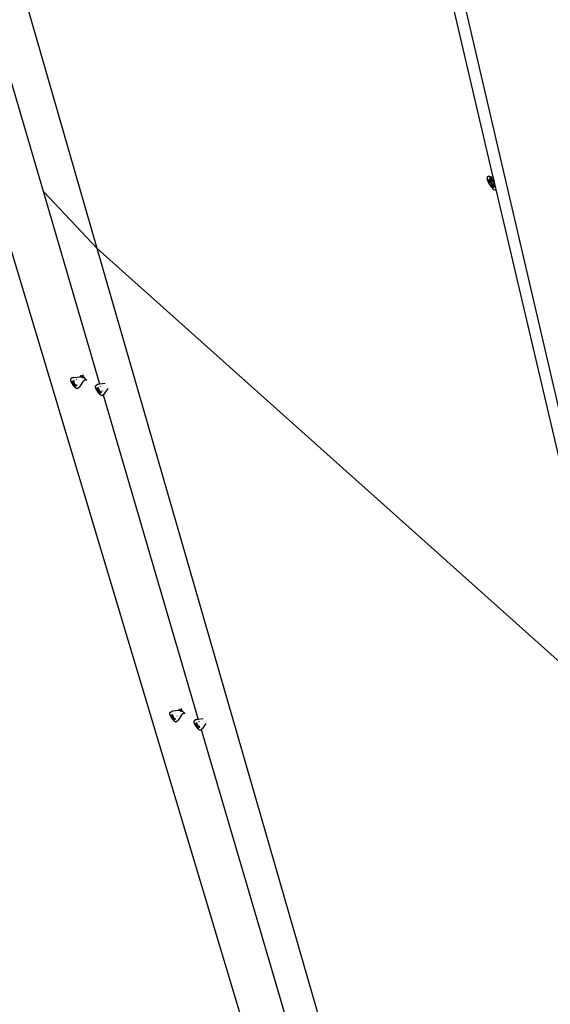
# Model space of a CAD drawing. Units: millimetres. Extents: x -37298 to 44139, y -36111 to 44763.
# Drawn here: x 687 to 797, y 2024 to 2228 of the extents above; entities that cross this region are included whole.
import ezdxf

# ---------------------------------------------------------------- set-up
doc = ezdxf.new("R2010")
doc.units = ezdxf.units.MM

# ---------------------------------------------------------------- blocks, each defined once
blk = doc.blocks.new('detay')
for p, q in [((9102.9, 3786.2), (8000.6, 8524.6)), ((8103, 5565.9), (7336.7, 8222.3)), ((7667, 6620), (8485.4, 3891.3)), ((8649.8, 5664.6), (8504, 6287.3)), ((8028.7, 5644.5), (7962, 5871.7)), ((8641.3, 5664.4), (8641.2, 5663)), ((8641.2, 5663), (8641.4, 5661.2)), ((8641.9, 5665.1), (8641.3, 5664.4)), ((8641.4, 5661.2), (8642.1, 5659)), ((8642.6, 5665.5), (8641.9, 5665.1)), ((8642.9, 5665.3), (8641.9, 5665.1)), ((8642.1, 5659), (8643.2, 5656.7)), ((8643.5, 5665.7), (8642.6, 5665.5)), ((8644.2, 5664.8), (8642.9, 5665.3)), ((8643.5, 5658.4), (8642.9, 5661)), ((8643.8, 5660.2), (8642.9, 5661)), ((8643.2, 5656.7), (8644.5, 5654.3)), ((8644.8, 5665.2), (8643.5, 5665.7)), ((8643.5, 5665.7), (8649.8, 5664.6)), ((8644.1, 5658.8), (8643.5, 5658.4)), ((8646.8, 5655.7), (8643.5, 5658.4)), ((8644.1, 5658.8), (8643.8, 5660.2)), ((8645.7, 5658.7), (8643.8, 5660.2)), ((8645.7, 5658.7), (8644.1, 5658.8)), ((8645.7, 5663.8), (8644.2, 5664.8)), ((8646.4, 5664.2), (8644.8, 5665.2)), ((8645.2, 5662.4), (8647.3, 5660.7)), ((8646.2, 5658.3), (8645.2, 5662.4)), ((8647.4, 5662.2), (8645.7, 5663.8)), ((8646.2, 5658.3), (8645.7, 5658.7)), ((8646.7, 5658.6), (8646.2, 5658.3)), ((8648, 5662.6), (8646.4, 5664.2)), ((8647.6, 5659.1), (8646.7, 5658.6)), ((8647.8, 5658.4), (8646.7, 5658.6)), ((8648.2, 5656.5), (8646.8, 5655.7)), ((8646.8, 5655.7), (8647.8, 5651.6)), ((8647.6, 5659.1), (8647.3, 5660.7)), ((8649, 5660.2), (8647.4, 5662.2)), ((8647.8, 5658.4), (8647.6, 5659.1)), ((8648.2, 5656.5), (8647.8, 5658.4)), ((8649.6, 5660.6), (8648, 5662.6)), ((8648.2, 5656.5), (8649.8, 5655.3)), ((8650.6, 5658), (8649, 5660.2)), ((8649.8, 5655.3), (8649.4, 5654.3)), ((8650.3, 5654.9), (8649.4, 5654.3)), ((8651.2, 5658.3), (8649.6, 5660.6)), ((8651.4, 5658), (8649.8, 5664.6)), ((8649.8, 5655.3), (8650.3, 5654.9)), ((8650.3, 5654.9), (8651.5, 5653.8)), ((8651.9, 5655.6), (8650.6, 5658)), ((8651.4, 5658), (8651.2, 5658.3)), ((8652, 5655.4), (8651.4, 5658)), ((8652, 5655.4), (8651.9, 5655.6)), ((8653.7, 5648), (8652, 5655.4)), ((8106.7, 5378.7), (8028.7, 5644.5)), ((8028.7, 5644.5), (8103, 5565.9)), ((8644.5, 5654.3), (8646, 5652)), ((8646, 5652), (8647.7, 5650)), ((8647.7, 5650), (8649.3, 5648.5)), ((8648.4, 5651.9), (8647.8, 5651.6)), ((8649.8, 5649.9), (8647.8, 5651.6)), ((8649, 5653.4), (8648.4, 5651.9)), ((8649.5, 5651), (8648.4, 5651.9)), ((8649.4, 5654.3), (8648.8, 5654)), ((8648.8, 5654), (8652.1, 5651.2)), ((8648.8, 5654), (8649, 5653.4)), ((8649, 5653.4), (8649.5, 5651)), ((8649.3, 5648.5), (8650.8, 5647.4)), ((8649.5, 5651), (8649.8, 5649.9)), ((8650.8, 5647.4), (8652.1, 5646.9)), ((8651.5, 5653.8), (8652.1, 5651.2)), ((8652.1, 5646.9), (8653.1, 5647.1)), ((8653.1, 5647.1), (8653.7, 5647.9)), ((8653.7, 5647.5), (8653.1, 5647.1)), ((8653.7, 5647.9), (8653.7, 5648)), ((8653.8, 5647.6), (8653.7, 5648)), ((8653.7, 5647.5), (8653.8, 5647.6)), ((8781.5, 5102.1), (8653.8, 5647.6)), ((8595, 3860.6), (8103, 5565.9)), ((8103, 5565.9), (8823.9, 4921.1)), ((8066.3, 5385.5), (8066.4, 5385.7)), ((8066.3, 5385.3), (8066.3, 5385.5)), ((8066.3, 5385.1), (8066.3, 5385.3)), ((8066.3, 5385), (8066.3, 5385.1)), ((8066.3, 5384.8), (8066.3, 5385)), ((8066.3, 5384.5), (8066.3, 5384.8)), ((8066.4, 5384.3), (8066.3, 5384.5)), ((8066.4, 5385.8), (8066.5, 5385.9)), ((8066.4, 5385.7), (8066.4, 5385.8)), ((8066.4, 5384), (8066.4, 5384.3)), ((8066.5, 5383.6), (8066.4, 5384)), ((8066.5, 5386), (8066.6, 5386.1)), ((8066.5, 5386), (8066.5, 5385.9)), ((8066.6, 5383.3), (8066.5, 5383.6)), ((8066.7, 5386.2), (8066.6, 5386.1)), ((8066.7, 5383), (8066.6, 5383.3)), ((8066.7, 5386.2), (8066.8, 5386.3)), ((8066.8, 5386.3), (8066.9, 5386.4)), ((8066.9, 5386.4), (8067, 5386.4)), ((8068.5, 5387.3), (8067, 5386.4)), ((8068.6, 5387.4), (8068.5, 5387.3)), ((8068.8, 5387.5), (8068.6, 5387.4)), ((8069, 5387.6), (8068.8, 5387.5)), ((8069.2, 5387.7), (8069, 5387.6)), ((8069.4, 5387.7), (8069.2, 5387.7)), ((8069.9, 5381.3), (8069.2, 5383.4)), ((8069.2, 5383.4), (8070.4, 5382.3)), ((8069.4, 5387.7), (8069.5, 5387.8)), ((8069.7, 5387.8), (8069.5, 5387.8)), ((8069.9, 5387.9), (8069.7, 5387.8)), ((8070.1, 5387.9), (8069.9, 5387.9)), ((8070.1, 5387.9), (8079, 5388.8)), ((8070.3, 5383.8), (8070.2, 5383.7)), ((8070.9, 5383.9), (8070.8, 5383.9)), ((8074.1, 5384.9), (8073.9, 5384.9)), ((8079.1, 5389), (8079, 5388.8)), ((8079.8, 5388.9), (8079, 5388.8)), ((8079, 5388.8), (8079, 5388.8)), ((8079.2, 5389.2), (8079.1, 5389)), ((8079.3, 5389.3), (8079.2, 5389.2)), ((8079.4, 5389.5), (8079.3, 5389.3)), ((8079.5, 5389.6), (8079.4, 5389.5)), ((8079.6, 5389.7), (8079.5, 5389.6)), ((8079.7, 5389.8), (8079.6, 5389.7)), ((8079.9, 5389.8), (8079.7, 5389.8)), ((8079.8, 5388.9), (8079.8, 5388.9)), ((8079.9, 5388.9), (8079.8, 5388.9)), ((8080, 5389.9), (8079.9, 5389.8)), ((8079.9, 5388.9), (8080.1, 5389)), ((8080.2, 5390), (8080, 5389.9)), ((8080.1, 5389), (8080.2, 5389)), ((8080.3, 5390), (8080.2, 5390)), ((8080.5, 5390), (8080.3, 5390)), ((8080.7, 5390), (8080.5, 5390)), ((8080.9, 5390), (8080.7, 5390)), ((8080.8, 5388.4), (8080.7, 5388.4)), ((8081.1, 5390), (8080.9, 5390)), ((8081, 5389.2), (8080.9, 5389)), ((8081.1, 5389.4), (8081, 5389.3)), ((8081, 5389.3), (8081, 5389.3)), ((8081.1, 5389.2), (8081, 5389.2)), ((8081.2, 5388.3), (8081, 5388.4)), ((8081, 5388.4), (8081, 5388.4)), ((8081.3, 5389.9), (8081.1, 5390)), ((8081.4, 5388.2), (8081.2, 5388.3)), ((8081.5, 5389.9), (8081.3, 5389.9)), ((8081.5, 5388.2), (8081.4, 5388.2)), ((8081.7, 5389.8), (8081.5, 5389.9)), ((8081.8, 5389.8), (8081.5, 5389.9)), ((8081.7, 5388.1), (8081.5, 5388.2)), ((8081.8, 5389.8), (8081.6, 5389.7)), ((8081.7, 5389.6), (8081.6, 5389.6)), ((8081.8, 5389.8), (8081.7, 5389.8)), ((8081.8, 5389.6), (8081.7, 5389.6)), ((8083.9, 5391), (8081.8, 5389.8)), ((8081.9, 5389.7), (8081.8, 5389.8)), ((8081.8, 5389.8), (8081.8, 5389.8)), ((8082.3, 5389.7), (8081.8, 5389.8)), ((8081.9, 5389.6), (8081.8, 5389.6)), ((8081.9, 5388), (8081.8, 5388.1)), ((8082, 5389.7), (8081.9, 5389.7)), ((8082.1, 5389.7), (8082, 5389.7)), ((8082.1, 5389.6), (8082, 5389.7)), ((8082.2, 5389.7), (8082.1, 5389.7)), ((8082.3, 5389.5), (8082.1, 5389.6)), ((8082.3, 5387.8), (8082.1, 5387.9)), ((8082.4, 5389.7), (8082.3, 5389.7)), ((8082.5, 5389.4), (8082.3, 5389.5)), ((8082.5, 5387.7), (8082.3, 5387.8)), ((8082.4, 5389.7), (8082.4, 5389.7)), ((8082.5, 5389.7), (8082.4, 5389.7)), ((8082.5, 5389.7), (8082.7, 5389.6)), ((8082.8, 5389.3), (8082.5, 5389.4)), ((8082.7, 5387.6), (8082.5, 5387.7)), ((8082.9, 5387.5), (8082.7, 5387.6)), ((8083, 5389.1), (8082.8, 5389.3)), ((8082.9, 5387.4), (8082.9, 5387.5)), ((8083.2, 5389), (8083, 5389.1)), ((8083.2, 5387.2), (8083.1, 5387.3)), ((8083.5, 5388.8), (8083.2, 5389)), ((8083.3, 5387.1), (8083.2, 5387.2)), ((8083.5, 5389.4), (8083.4, 5389.4)), ((8083.6, 5389.3), (8083.5, 5389.4)), ((8083.7, 5388.7), (8083.5, 5388.8)), ((8083.9, 5388.5), (8083.7, 5388.7)), ((8083.8, 5386.8), (8083.7, 5386.9)), ((8083.8, 5383), (8083.7, 5382.9)), ((8084, 5383.1), (8083.8, 5383)), ((8084.1, 5388.3), (8083.9, 5388.5)), ((8084, 5383.2), (8084.1, 5383.3)), ((8084, 5383.2), (8084, 5383.1)), ((8084.4, 5388.1), (8084.1, 5388.3)), ((8084.1, 5383.3), (8084.3, 5383.5)), ((8084.4, 5389), (8084.2, 5389.1)), ((8084.3, 5383.5), (8084.5, 5383.6)), ((8084.6, 5387.9), (8084.4, 5388.1)), ((8084.5, 5383.6), (8084.7, 5383.7)), ((8084.8, 5387.8), (8084.6, 5387.9)), ((8086.3, 5384.7), (8084.7, 5383.7)), ((8085, 5387.6), (8084.8, 5387.8)), ((8085.2, 5387.4), (8085, 5387.6)), ((8085.4, 5387.2), (8085.2, 5387.4)), ((8085.6, 5387), (8085.4, 5387.2)), ((8085.5, 5385.3), (8085.6, 5385.2)), ((8085.8, 5386.8), (8085.6, 5387)), ((8086, 5386.6), (8085.8, 5386.8)), ((8086.2, 5386.4), (8086, 5386.6)), ((8086.1, 5384.8), (8086, 5384.8)), ((8086.1, 5385.6), (8086.1, 5385.5)), ((8086.4, 5386.2), (8086.2, 5386.4)), ((8086.2, 5384.7), (8086.2, 5384.7)), ((8086.3, 5384.9), (8086.3, 5384.9)), ((8086.3, 5384.8), (8086.3, 5384.8)), ((8086.3, 5384.7), (8086.3, 5384.7)), ((8086.3, 5384.7), (8086.3, 5384.7)), ((8086.3, 5384.7), (8086.8, 5384.6)), ((8086.5, 5386), (8086.4, 5386.2)), ((8086.5, 5384.8), (8086.4, 5384.7)), ((8086.7, 5385.8), (8086.5, 5386)), ((8086.6, 5384.8), (8086.5, 5384.8)), ((8086.7, 5384.9), (8086.6, 5384.9)), ((8086.8, 5385.7), (8086.7, 5385.8)), ((8087, 5385.5), (8086.8, 5385.7)), ((8086.8, 5385), (8086.8, 5385)), ((8086.8, 5384.6), (8087.8, 5384.4)), ((8087.1, 5385.4), (8087, 5385.5)), ((8087.2, 5385.2), (8087, 5385.1)), ((8087.2, 5385.2), (8087.1, 5385.4)), ((8087.3, 5385.1), (8087.2, 5385.2)), ((8087.4, 5385), (8087.3, 5385.1)), ((8087.6, 5385.4), (8087.4, 5385.3)), ((8087.5, 5384.8), (8087.4, 5385)), ((8087.6, 5386.4), (8087.5, 5386.5)), ((8087.6, 5384.7), (8087.5, 5384.8)), ((8087.6, 5386.4), (8087.6, 5386.4)), ((8087.7, 5384.6), (8087.6, 5384.7)), ((8087.7, 5384.6), (8087.8, 5384.6)), ((8087.7, 5384.6), (8087.7, 5384.6)), ((8087.8, 5384.5), (8087.7, 5384.6)), ((8087.8, 5384.4), (8087.8, 5384.5)), ((8087.8, 5384.5), (8087.8, 5384.4)), ((8087.9, 5384.4), (8087.8, 5384.4)), ((8088, 5384.9), (8087.9, 5384.5)), ((8087.9, 5384.4), (8087.9, 5384.5)), ((8088, 5385), (8088.1, 5385.1)), ((8088, 5384.9), (8088, 5385)), ((8088, 5385), (8088, 5385)), ((8066.8, 5382.6), (8066.7, 5383)), ((8067, 5382.2), (8066.8, 5382.6)), ((8067.1, 5381.8), (8067, 5382.2)), ((8067.3, 5381.4), (8067.1, 5381.8)), ((8067.5, 5381), (8067.3, 5381.4)), ((8067.7, 5380.6), (8067.5, 5381)), ((8067.9, 5380.2), (8067.7, 5380.6)), ((8068.3, 5381.2), (8067.9, 5382.7)), ((8067.9, 5382.7), (8069.2, 5381.5)), ((8068.1, 5379.8), (8067.9, 5380.2)), ((8068.3, 5379.4), (8068.1, 5379.8)), ((8068.3, 5381.2), (8069.2, 5381.5)), ((8068.3, 5381.2), (8070, 5379.6)), ((8068.6, 5379), (8068.3, 5379.4)), ((8068.8, 5378.5), (8068.6, 5379)), ((8069.1, 5378.1), (8068.8, 5378.5)), ((8069.4, 5377.7), (8069.1, 5378.1)), ((8069.2, 5381.5), (8069.6, 5381.1)), ((8069.6, 5377.3), (8069.4, 5377.7)), ((8069.6, 5381.1), (8069.7, 5381)), ((8069.9, 5376.9), (8069.6, 5377.3)), ((8069.8, 5381), (8069.7, 5381)), ((8069.8, 5381), (8070.7, 5381.4)), ((8069.8, 5381), (8069.8, 5381)), ((8069.9, 5381), (8069.8, 5381)), ((8069.9, 5381.1), (8069.9, 5381.3)), ((8069.9, 5381.1), (8069.9, 5381)), ((8070.2, 5376.5), (8069.9, 5376.9)), ((8070, 5379.6), (8070.1, 5379.5)), ((8070.3, 5379.3), (8070.1, 5379.5)), ((8070.5, 5376.2), (8070.2, 5376.5)), ((8070.4, 5379.1), (8070.3, 5379.3)), ((8070.4, 5382.3), (8070.7, 5381.4)), ((8070.5, 5378.9), (8070.4, 5379.1)), ((8070.6, 5378.8), (8070.5, 5378.9)), ((8070.8, 5375.8), (8070.5, 5376.2)), ((8070.6, 5378.8), (8070.6, 5378.6)), ((8070.6, 5378.6), (8071.3, 5376.4)), ((8070.7, 5381.4), (8071, 5380.2)), ((8071.1, 5375.4), (8070.8, 5375.8)), ((8071, 5380.2), (8071.1, 5380)), ((8071.2, 5379.8), (8071.1, 5380)), ((8071.4, 5375.1), (8071.1, 5375.4)), ((8071.2, 5382.6), (8071.2, 5382.6)), ((8071.3, 5379.6), (8071.2, 5379.8)), ((8071.4, 5382.7), (8071.3, 5382.6)), ((8071.4, 5379.5), (8071.3, 5379.6)), ((8072, 5377), (8071.3, 5376.4)), ((8072.5, 5375.3), (8071.3, 5376.4)), ((8071.5, 5379.3), (8071.4, 5379.5)), ((8071.6, 5374.8), (8071.4, 5375.1)), ((8071.5, 5379.3), (8071.7, 5379.2)), ((8071.9, 5374.5), (8071.6, 5374.8)), ((8071.7, 5379.2), (8072.6, 5378.3)), ((8071.8, 5377.8), (8072.6, 5378.3)), ((8071.8, 5377.8), (8071.8, 5377.8)), ((8071.8, 5377.8), (8071.9, 5377.8)), ((8071.8, 5377.7), (8071.8, 5377.8)), ((8071.8, 5377.7), (8071.8, 5377.5)), ((8071.8, 5377.5), (8072, 5377)), ((8071.9, 5377.8), (8072, 5377.8)), ((8072.2, 5374.2), (8071.9, 5374.5)), ((8072.1, 5377.7), (8072, 5377.8)), ((8072, 5377), (8072.5, 5375.3)), ((8073.8, 5376.1), (8072.1, 5377.7)), ((8072.5, 5374), (8072.2, 5374.2)), ((8072.7, 5373.7), (8072.5, 5374)), ((8072.6, 5378.3), (8073.4, 5377.6)), ((8073, 5373.5), (8072.7, 5373.7)), ((8073.2, 5373.3), (8073, 5373.5)), ((8073.5, 5373.2), (8073.2, 5373.3)), ((8073.4, 5377.6), (8073.8, 5376.1)), ((8073.7, 5373), (8073.5, 5373.2)), ((8073.9, 5372.9), (8073.7, 5373)), ((8073.9, 5372.9), (8074, 5372.9)), ((8074, 5378.2), (8074, 5378.2)), ((8074.2, 5372.8), (8074, 5372.9)), ((8074.4, 5372.7), (8074.2, 5372.8)), ((8074.4, 5378.6), (8074.3, 5378.5)), ((8074.6, 5372.7), (8074.4, 5372.7)), ((8074.6, 5376.9), (8074.6, 5376.9)), ((8074.8, 5372.7), (8074.6, 5372.7)), ((8074.6, 5372.7), (8074.6, 5372.7)), ((8074.7, 5377), (8074.7, 5377)), ((8074.8, 5372.7), (8074.9, 5372.7)), ((8075.1, 5372.7), (8074.9, 5372.7)), ((8075, 5377.3), (8075.1, 5377.4)), ((8075.1, 5372.7), (8075.2, 5372.7)), ((8075.3, 5372.7), (8075.2, 5372.7)), ((8075.3, 5372.7), (8075.4, 5372.8)), ((8075.4, 5372.8), (8075.5, 5372.8)), ((8075.5, 5372.8), (8075.6, 5372.9)), ((8077.1, 5373.8), (8075.6, 5372.9)), ((8076.4, 5378.6), (8076.5, 5378.8)), ((8076.7, 5380.9), (8076.6, 5380.8)), ((8077.1, 5373.8), (8077.3, 5373.9)), ((8077.3, 5373.9), (8077.5, 5374)), ((8077.5, 5374), (8077.6, 5374.2)), ((8077.6, 5374.2), (8077.8, 5374.3)), ((8077.9, 5374.4), (8077.8, 5374.3)), ((8077.9, 5374.4), (8078.1, 5374.6)), ((8078.1, 5374.6), (8078.2, 5374.7)), ((8078.2, 5374.7), (8078.3, 5374.9)), ((8078.3, 5374.9), (8078.4, 5375)), ((8083.6, 5382.7), (8078.4, 5375)), ((8083.6, 5382.7), (8083.7, 5382.8)), ((8083.6, 5382.8), (8083.6, 5382.7)), ((8083.7, 5382.8), (8083.6, 5382.8)), ((8083.7, 5382.9), (8083.7, 5382.8)), ((8100.6, 5376.2), (8100.7, 5376.3)), ((8100.6, 5376), (8100.6, 5376.2)), ((8100.6, 5375.8), (8100.6, 5376)), ((8100.6, 5375.6), (8100.6, 5375.8)), ((8100.6, 5375.6), (8100.6, 5375.6)), ((8100.6, 5375.4), (8100.6, 5375.6)), ((8100.6, 5375.4), (8100.6, 5375.3)), ((8100.6, 5375.1), (8100.6, 5375.3)), ((8100.6, 5374.8), (8100.6, 5375.1)), ((8100.7, 5374.5), (8100.6, 5374.8)), ((8100.8, 5376.5), (8100.7, 5376.4)), ((8100.7, 5376.3), (8100.7, 5376.4)), ((8100.7, 5374.2), (8100.7, 5374.5)), ((8100.8, 5373.8), (8100.7, 5374.2)), ((8100.8, 5376.5), (8100.9, 5376.6)), ((8100.9, 5373.5), (8100.8, 5373.8)), ((8101, 5376.7), (8100.9, 5376.6)), ((8101.1, 5373.1), (8100.9, 5373.5)), ((8101, 5376.7), (8101.1, 5376.8)), ((8101.1, 5376.9), (8101.3, 5377)), ((8101.1, 5376.8), (8101.1, 5376.9)), ((8101.2, 5372.7), (8101.1, 5373.1)), ((8101.4, 5372.4), (8101.2, 5372.7)), ((8102.7, 5377.8), (8101.3, 5377)), ((8101.5, 5372), (8101.4, 5372.4)), ((8101.7, 5371.5), (8101.5, 5372)), ((8101.9, 5371.1), (8101.7, 5371.5)), ((8102.1, 5370.7), (8101.9, 5371.1)), ((8102.6, 5371.7), (8102.1, 5373.2)), ((8102.1, 5373.2), (8103.5, 5372)), ((8102.4, 5370.3), (8102.1, 5370.7)), ((8102.6, 5369.9), (8102.4, 5370.3)), ((8102.6, 5371.7), (8103.5, 5372)), ((8102.6, 5371.7), (8104.3, 5370.1)), ((8102.8, 5369.5), (8102.6, 5369.9)), ((8102.9, 5377.9), (8102.7, 5377.8)), ((8103.1, 5369), (8102.8, 5369.5)), ((8103, 5378), (8102.9, 5377.9)), ((8103.2, 5378.1), (8103, 5378)), ((8103.4, 5378.2), (8103.2, 5378.1)), ((8103.7, 5378.3), (8103.4, 5378.2)), ((8104.1, 5371.8), (8103.5, 5373.9)), ((8103.5, 5373.9), (8104.7, 5372.9)), ((8103.5, 5372), (8103.9, 5371.6)), ((8103.7, 5378.3), (8103.8, 5378.3)), ((8103.9, 5378.3), (8103.8, 5378.3)), ((8103.9, 5378.3), (8104, 5378.4)), ((8103.9, 5371.6), (8104, 5371.5)), ((8104.2, 5378.4), (8104, 5378.4)), ((8104.1, 5371.5), (8104, 5371.5)), ((8104.1, 5371.5), (8105, 5372)), ((8104.2, 5371.6), (8104.1, 5371.8)), ((8104.1, 5371.5), (8104.1, 5371.5)), ((8104.2, 5371.5), (8104.1, 5371.5)), ((8104.4, 5378.4), (8104.2, 5378.4)), ((8104.2, 5371.6), (8104.2, 5371.5)), ((8104.3, 5370.1), (8104.4, 5370)), ((8106.7, 5378.7), (8104.4, 5378.4)), ((8104.5, 5369.8), (8104.4, 5370)), ((8104.6, 5374.3), (8104.5, 5374.3)), ((8104.7, 5369.6), (8104.5, 5369.8)), ((8104.7, 5372.9), (8105, 5372)), ((8104.8, 5369.4), (8104.7, 5369.6)), ((8104.9, 5369.3), (8104.8, 5369.4)), ((8105, 5372), (8105.3, 5370.7)), ((8105.2, 5374.5), (8105.1, 5374.4)), ((8105.3, 5370.7), (8105.4, 5370.5)), ((8105.5, 5370.3), (8105.4, 5370.5)), ((8105.5, 5373.1), (8105.5, 5373.1)), ((8105.6, 5370.1), (8105.5, 5370.3)), ((8105.7, 5373.2), (8105.6, 5373.1)), ((8105.7, 5370), (8105.6, 5370.1)), ((8105.8, 5369.8), (8105.7, 5370)), ((8105.8, 5369.8), (8106, 5369.7)), ((8106, 5369.7), (8106.9, 5368.8)), ((8113.7, 5379.4), (8106.7, 5378.7)), ((8107.3, 5376.7), (8107.3, 5376.7)), ((8107.6, 5375.6), (8107.5, 5375.9)), ((8108.4, 5375.4), (8108.2, 5375.4)), ((8111.1, 5371.4), (8111, 5371.3)), ((8117.5, 5372.7), (8112.7, 5365.5)), ((8117.5, 5372.7), (8117.6, 5372.7)), ((8103.4, 5368.6), (8103.1, 5369)), ((8103.6, 5368.2), (8103.4, 5368.6)), ((8103.9, 5367.8), (8103.6, 5368.2)), ((8104.2, 5367.4), (8103.9, 5367.8)), ((8104.5, 5367), (8104.2, 5367.4)), ((8104.8, 5366.6), (8104.5, 5367)), ((8105, 5366.3), (8104.8, 5366.6)), ((8104.9, 5369.3), (8104.9, 5369.1)), ((8104.9, 5369.1), (8105.6, 5366.9)), ((8105.3, 5365.9), (8105, 5366.3)), ((8105.6, 5365.6), (8105.3, 5365.9)), ((8106.2, 5367.5), (8105.6, 5366.9)), ((8106.8, 5365.8), (8105.6, 5366.9)), ((8105.9, 5365.3), (8105.6, 5365.6)), ((8106.2, 5365), (8105.9, 5365.3)), ((8106.1, 5368.3), (8106.9, 5368.8)), ((8106.1, 5368.2), (8106.1, 5368.3)), ((8106.1, 5368.3), (8106.2, 5368.3)), ((8106.1, 5368.1), (8106.1, 5368.2)), ((8106.1, 5368.1), (8106.1, 5368)), ((8106.1, 5368), (8106.2, 5367.5)), ((8106.2, 5368.3), (8106.3, 5368.3)), ((8106.2, 5367.5), (8106.8, 5365.8)), ((8106.5, 5364.7), (8106.2, 5365)), ((8106.4, 5368.2), (8106.3, 5368.3)), ((8108.1, 5366.6), (8106.4, 5368.2)), ((8106.7, 5364.4), (8106.5, 5364.7)), ((8107, 5364.2), (8106.7, 5364.4)), ((8106.9, 5368.8), (8107.7, 5368.1)), ((8107.3, 5364), (8107, 5364.2)), ((8107.5, 5363.8), (8107.3, 5364)), ((8107.8, 5363.6), (8107.5, 5363.8)), ((8107.7, 5368.1), (8108.1, 5366.6)), ((8108, 5363.5), (8107.8, 5363.6)), ((8108.2, 5363.4), (8108, 5363.5)), ((8108.2, 5363.4), (8108.3, 5363.3)), ((8108.3, 5368.7), (8108.3, 5368.7)), ((8108.5, 5363.3), (8108.3, 5363.3)), ((8108.7, 5363.2), (8108.5, 5363.3)), ((8108.7, 5369.1), (8108.6, 5369)), ((8108.9, 5363.1), (8108.7, 5363.2)), ((8108.9, 5367.4), (8108.9, 5367.4)), ((8109.1, 5363.1), (8108.9, 5363.1)), ((8108.9, 5363.1), (8108.9, 5363.1)), ((8109, 5367.4), (8109, 5367.5)), ((8109.1, 5363.1), (8109.2, 5363.1)), ((8109.4, 5363.1), (8109.2, 5363.1)), ((8109.3, 5367.8), (8109.4, 5367.8)), ((8109.4, 5363.1), (8109.5, 5363.2)), ((8109.6, 5363.2), (8109.5, 5363.2)), ((8109.6, 5363.2), (8109.7, 5363.2)), ((8109.7, 5363.2), (8109.8, 5363.3)), ((8109.8, 5363.3), (8110, 5363.4)), ((8111, 5364), (8110, 5363.4)), ((8110.7, 5369.1), (8110.8, 5369.3)), ((8111.4, 5364.3), (8111, 5364)), ((8111, 5364), (8242.4, 4915.9)), ((8111.4, 5364.3), (8111.6, 5364.4)), ((8111.6, 5364.4), (8111.8, 5364.5)), ((8111.8, 5364.5), (8112, 5364.6)), ((8112.1, 5364.7), (8112, 5364.6)), ((8112.1, 5364.7), (8112.2, 5364.9)), ((8112.2, 5364.9), (8112.4, 5365)), ((8112.4, 5365), (8112.5, 5365.2)), ((8112.5, 5365.2), (8112.6, 5365.3)), ((8112.6, 5365.3), (8112.7, 5365.5)), ((8203.3, 4924.8), (8203.2, 4924.7)), ((8203.2, 4924.6), (8203.2, 4924.7)), ((8203.2, 4924.4), (8203.2, 4924.6)), ((8203.2, 4924.2), (8203.2, 4924.4)), ((8203.2, 4924.2), (8203.2, 4924.1)), ((8203.2, 4923.9), (8203.2, 4924.1)), ((8203.2, 4923.6), (8203.2, 4923.9)), ((8203.3, 4923.4), (8203.2, 4923.6)), ((8203.3, 4924.9), (8203.4, 4925)), ((8203.3, 4924.8), (8203.3, 4924.9)), ((8203.3, 4923.1), (8203.3, 4923.4)), ((8203.4, 4922.8), (8203.3, 4923.1)), ((8203.5, 4925.2), (8203.4, 4925.2)), ((8203.4, 4925), (8203.4, 4925.2)), ((8203.5, 4922.4), (8203.4, 4922.8)), ((8203.5, 4925.2), (8203.6, 4925.3)), ((8203.6, 4922.1), (8203.5, 4922.4)), ((8203.7, 4925.4), (8203.6, 4925.3)), ((8203.8, 4921.8), (8203.6, 4922.1)), ((8203.8, 4925.5), (8203.7, 4925.4)), ((8203.9, 4925.5), (8203.8, 4925.5)), ((8203.9, 4921.4), (8203.8, 4921.8)), ((8205.3, 4926.4), (8203.9, 4925.5)), ((8204.1, 4921), (8203.9, 4921.4)), ((8204.3, 4920.7), (8204.1, 4921)), ((8205.1, 4920.7), (8204.7, 4922)), ((8204.7, 4922), (8205.8, 4920.9)), ((8205.1, 4920.7), (8205.8, 4920.9)), ((8205.4, 4926.5), (8205.3, 4926.4)), ((8205.6, 4926.6), (8205.4, 4926.5)), ((8205.6, 4926.6), (8205.8, 4926.7)), ((8205.8, 4926.7), (8206, 4926.8)), ((8205.8, 4920.9), (8206.3, 4920.5)), ((8206, 4926.8), (8206.2, 4926.8)), ((8206.6, 4920.6), (8206, 4922.5)), ((8206, 4922.5), (8207.2, 4921.5)), ((8206.4, 4926.9), (8206.2, 4926.8)), ((8206.5, 4927), (8206.4, 4926.9)), ((8206.7, 4927), (8206.5, 4927)), ((8206.6, 4920.4), (8207.4, 4920.8)), ((8206.8, 4927), (8206.7, 4927)), ((8215.2, 4928.1), (8206.8, 4927)), ((8207, 4922.9), (8206.9, 4922.9)), ((8207.3, 4923), (8207.2, 4923)), ((8207.2, 4921.5), (8207.4, 4920.8)), ((8207.5, 4923.1), (8207.4, 4923)), ((8207.4, 4920.8), (8207.8, 4919.5)), ((8208, 4921.7), (8207.9, 4921.7)), ((8210.5, 4924.1), (8210.4, 4924.1)), ((8219.7, 4922.4), (8214.8, 4914.7)), ((8215.3, 4928.3), (8215.2, 4928.1)), ((8215.8, 4928.2), (8215.2, 4928.1)), ((8215.4, 4928.6), (8215.3, 4928.4)), ((8215.3, 4928.4), (8215.3, 4928.3)), ((8215.5, 4928.7), (8215.4, 4928.6)), ((8215.6, 4928.8), (8215.5, 4928.7)), ((8215.7, 4928.9), (8215.6, 4928.8)), ((8215.8, 4929), (8215.7, 4928.9)), ((8215.9, 4929.1), (8215.8, 4929)), ((8215.8, 4928.2), (8215.8, 4928.2)), ((8215.9, 4928.2), (8215.8, 4928.2)), ((8216.1, 4929.1), (8215.9, 4929.1)), ((8216, 4928.2), (8215.9, 4928.2)), ((8216, 4928.2), (8216, 4928.2)), ((8216.2, 4929.2), (8216.1, 4929.1)), ((8216.3, 4928.3), (8216.1, 4928.2)), ((8216.4, 4929.2), (8216.2, 4929.2)), ((8216.4, 4928.3), (8216.3, 4928.3)), ((8216.5, 4929.3), (8216.4, 4929.2)), ((8216.7, 4929.3), (8216.5, 4929.3)), ((8216.9, 4929.3), (8216.7, 4929.3)), ((8217, 4929.2), (8216.9, 4929.3)), ((8217, 4927.7), (8216.9, 4927.7)), ((8217.2, 4929.2), (8217, 4929.2)), ((8217.2, 4927.6), (8217.1, 4927.7)), ((8217.4, 4929.2), (8217.2, 4929.2)), ((8217.3, 4928.8), (8217.2, 4928.7)), ((8217.3, 4928.7), (8217.2, 4928.6)), ((8217.2, 4928.6), (8217.2, 4928.6)), ((8217.4, 4927.6), (8217.2, 4927.6)), ((8217.6, 4929.1), (8217.4, 4929.2)), ((8217.5, 4927.5), (8217.4, 4927.6)), ((8217.7, 4927.5), (8217.5, 4927.5)), ((8217.7, 4929), (8217.6, 4929.1)), ((8219.8, 4930.4), (8217.7, 4929)), ((8217.8, 4929), (8217.7, 4929)), ((8217.9, 4927.4), (8217.7, 4927.5)), ((8217.9, 4929), (8217.8, 4928.9)), ((8217.9, 4929), (8217.8, 4929)), ((8218.1, 4929), (8217.8, 4929)), ((8218.1, 4929), (8217.9, 4929)), ((8218, 4928.9), (8217.9, 4929)), ((8218.1, 4927.3), (8217.9, 4927.4)), ((8218.2, 4928.8), (8218, 4928.9)), ((8218.1, 4929), (8218.2, 4929)), ((8218.1, 4927.3), (8218.1, 4927.3)), ((8218.3, 4929), (8218.2, 4929)), ((8218.4, 4928.7), (8218.2, 4928.8)), ((8218.4, 4929), (8218.3, 4929)), ((8218.3, 4929), (8218.3, 4929)), ((8218.4, 4927.1), (8218.3, 4927.2)), ((8218.5, 4929), (8218.4, 4929)), ((8218.7, 4928.6), (8218.4, 4928.7)), ((8218.6, 4927), (8218.4, 4927.1)), ((8218.6, 4929), (8218.5, 4929)), ((8218.8, 4926.9), (8218.6, 4927)), ((8218.9, 4928.5), (8218.7, 4928.6)), ((8219, 4926.8), (8218.8, 4926.9)), ((8219.1, 4928.4), (8218.9, 4928.5)), ((8219, 4926.7), (8219, 4926.8)), ((8219.3, 4928.2), (8219.1, 4928.4)), ((8219.3, 4926.5), (8219.2, 4926.6)), ((8219.5, 4928.1), (8219.3, 4928.2)), ((8219.4, 4926.5), (8219.3, 4926.5)), ((8219.5, 4928.7), (8219.5, 4928.7)), ((8219.7, 4928.6), (8219.5, 4928.7)), ((8219.8, 4927.9), (8219.5, 4928.1)), ((8219.7, 4922.4), (8219.8, 4922.5)), ((8219.8, 4930.4), (8219.9, 4930.4)), ((8220, 4927.7), (8219.8, 4927.9)), ((8219.8, 4926.2), (8219.8, 4926.2)), ((8219.9, 4922.6), (8219.8, 4922.5)), ((8220, 4922.8), (8219.9, 4922.7)), ((8219.9, 4922.7), (8219.9, 4922.6)), ((8220.2, 4927.6), (8220, 4927.7)), ((8220.2, 4922.9), (8220, 4922.8)), ((8220.4, 4928.3), (8220.2, 4928.4)), ((8220.4, 4927.4), (8220.2, 4927.6)), ((8220.4, 4923.1), (8220.2, 4922.9)), ((8220.6, 4927.2), (8220.4, 4927.4)), ((8220.5, 4923.2), (8220.4, 4923.1)), ((8220.6, 4923.3), (8220.5, 4923.2)), ((8220.8, 4927), (8220.6, 4927.2)), ((8220.7, 4923.3), (8220.6, 4923.3)), ((8222.2, 4924.3), (8220.7, 4923.3)), ((8221, 4926.9), (8220.8, 4927)), ((8221.2, 4926.7), (8221, 4926.9)), ((8221.4, 4926.5), (8221.2, 4926.7)), ((8221.6, 4926.3), (8221.4, 4926.5)), ((8221.5, 4924.8), (8221.5, 4924.8)), ((8221.6, 4924.7), (8221.5, 4924.8)), ((8221.8, 4926.1), (8221.6, 4926.3)), ((8222, 4925.9), (8221.8, 4926.1)), ((8222.1, 4925.8), (8222, 4925.9)), ((8222, 4925), (8222, 4925)), ((8222, 4924.4), (8222, 4924.4)), ((8222, 4924.3), (8222, 4924.4)), ((8222.3, 4925.6), (8222.1, 4925.8)), ((8222.1, 4924.3), (8222.2, 4924.3)), ((8222.1, 4924.3), (8222.1, 4924.3)), ((8222.1, 4924.3), (8222.1, 4924.3)), ((8222.3, 4924.4), (8222.2, 4924.3)), ((8222.2, 4924.4), (8222.2, 4924.3)), ((8222.2, 4924.3), (8222.2, 4924.3)), ((8222.2, 4924.3), (8222.2, 4924.3)), ((8222.2, 4924.3), (8222.6, 4924.2)), ((8222.2, 4924.3), (8222.2, 4924.3)), ((8222.5, 4925.4), (8222.3, 4925.6)), ((8222.4, 4924.4), (8222.3, 4924.4)), ((8222.4, 4924.4), (8222.4, 4924.4)), ((8222.6, 4925.3), (8222.5, 4925.4)), ((8222.5, 4924.5), (8222.5, 4924.5)), ((8222.7, 4925.1), (8222.6, 4925.3)), ((8223.6, 4924.1), (8222.6, 4924.2)), ((8222.9, 4925), (8222.7, 4925.1)), ((8222.9, 4924.7), (8222.7, 4924.6)), ((8223, 4924.8), (8222.9, 4925)), ((8223.2, 4924.9), (8223, 4924.8)), ((8223.1, 4924.7), (8223, 4924.8)), ((8223, 4924.8), (8223, 4924.8)), ((8223.2, 4924.6), (8223.1, 4924.7)), ((8223.3, 4924.5), (8223.2, 4924.6)), ((8223.4, 4925.1), (8223.3, 4925)), ((8223.4, 4924.4), (8223.3, 4924.5)), ((8223.4, 4925.9), (8223.4, 4926)), ((8223.5, 4925.9), (8223.4, 4925.9)), ((8223.5, 4924.2), (8223.4, 4924.4)), ((8223.6, 4924.2), (8223.5, 4924.2)), ((8223.6, 4924.3), (8223.6, 4924.2)), ((8223.6, 4924.1), (8223.6, 4924.2)), ((8223.6, 4924.1), (8223.6, 4924.1)), ((8223.7, 4924.1), (8223.6, 4924.1)), ((8223.7, 4924.2), (8223.8, 4924.5)), ((8223.7, 4924.1), (8223.7, 4924.2)), ((8223.8, 4924.5), (8223.8, 4924.7)), ((8223.8, 4924.7), (8223.8, 4924.7)), ((8223.8, 4924.7), (8223.9, 4924.7)), ((8204.4, 4920.3), (8204.3, 4920.7)), ((8204.6, 4919.9), (8204.4, 4920.3)), ((8204.9, 4919.5), (8204.6, 4919.9)), ((8205.1, 4919.1), (8204.9, 4919.5)), ((8205.1, 4920.7), (8206.7, 4919.1)), ((8205.3, 4918.7), (8205.1, 4919.1)), ((8205.6, 4918.3), (8205.3, 4918.7)), ((8205.8, 4917.9), (8205.6, 4918.3)), ((8206.1, 4917.5), (8205.8, 4917.9)), ((8206.3, 4917.1), (8206.1, 4917.5)), ((8206.3, 4920.5), (8206.4, 4920.4)), ((8206.6, 4916.8), (8206.3, 4917.1)), ((8206.5, 4920.3), (8206.4, 4920.4)), ((8206.6, 4920.3), (8206.5, 4920.3)), ((8206.6, 4920.4), (8206.6, 4920.6)), ((8206.6, 4920.4), (8206.6, 4920.4)), ((8206.6, 4920.4), (8206.6, 4920.3)), ((8206.9, 4916.4), (8206.6, 4916.8)), ((8206.7, 4919.1), (8206.9, 4919)), ((8207, 4918.8), (8206.9, 4919)), ((8207.1, 4916), (8206.9, 4916.4)), ((8207.1, 4918.6), (8207, 4918.8)), ((8207.2, 4918.5), (8207.1, 4918.6)), ((8207.4, 4915.7), (8207.1, 4916)), ((8207.3, 4918.3), (8207.2, 4918.5)), ((8207.3, 4918.3), (8207.3, 4918.1)), ((8207.3, 4918.1), (8207.9, 4916.2)), ((8207.7, 4915.3), (8207.4, 4915.7)), ((8208, 4915), (8207.7, 4915.3)), ((8207.8, 4919.5), (8207.8, 4919.3)), ((8207.9, 4919.2), (8207.8, 4919.3)), ((8208, 4919), (8207.9, 4919.2)), ((8208.6, 4916.8), (8207.9, 4916.2)), ((8209.1, 4915.1), (8207.9, 4916.2)), ((8208.1, 4918.8), (8208, 4919)), ((8208.2, 4914.7), (8208, 4915)), ((8208.2, 4918.6), (8208.1, 4918.8)), ((8208.2, 4918.6), (8208.4, 4918.5)), ((8208.5, 4914.4), (8208.2, 4914.7)), ((8208.4, 4918.5), (8209.2, 4917.7)), ((8208.5, 4917.3), (8209.2, 4917.7)), ((8208.5, 4917.3), (8208.5, 4917.3)), ((8208.5, 4917.3), (8208.6, 4917.3)), ((8208.5, 4917.2), (8208.5, 4917.3)), ((8208.5, 4917.2), (8208.5, 4917.1)), ((8208.5, 4917.1), (8208.6, 4916.8)), ((8208.8, 4914.1), (8208.5, 4914.4)), ((8208.6, 4917.3), (8208.7, 4917.2)), ((8208.6, 4916.8), (8209.1, 4915.1)), ((8208.8, 4917.2), (8208.7, 4917.2)), ((8210.4, 4915.6), (8208.8, 4917.2)), ((8209, 4913.9), (8208.8, 4914.1)), ((8209.3, 4913.6), (8209, 4913.9)), ((8209.2, 4917.7), (8210, 4916.9)), ((8209.5, 4913.4), (8209.3, 4913.6)), ((8209.8, 4913.2), (8209.5, 4913.4)), ((8210, 4913), (8209.8, 4913.2)), ((8210, 4916.9), (8210.4, 4915.6)), ((8210.2, 4912.9), (8210, 4913)), ((8210.5, 4912.8), (8210.2, 4912.9)), ((8210.7, 4912.7), (8210.5, 4912.8)), ((8210.6, 4917.5), (8210.6, 4917.5)), ((8210.7, 4912.6), (8210.7, 4912.7)), ((8210.9, 4912.5), (8210.7, 4912.6)), ((8210.9, 4917.9), (8210.8, 4917.8)), ((8211.1, 4912.5), (8210.9, 4912.5)), ((8211.1, 4916.3), (8211.2, 4916.5)), ((8211.2, 4912.5), (8211.1, 4912.5)), ((8211.2, 4912.5), (8211.3, 4912.4)), ((8211.5, 4912.4), (8211.3, 4912.4)), ((8211.5, 4916.7), (8211.6, 4916.8)), ((8211.5, 4912.4), (8211.6, 4912.4)), ((8211.7, 4912.5), (8211.6, 4912.4)), ((8211.7, 4912.5), (8211.8, 4912.5)), ((8211.9, 4912.5), (8211.8, 4912.5)), ((8212, 4912.6), (8211.9, 4912.5)), ((8212.1, 4912.6), (8212, 4912.6)), ((8213.5, 4913.5), (8212.1, 4912.6)), ((8213.1, 4920.3), (8213, 4920.1)), ((8213.6, 4913.6), (8213.5, 4913.5)), ((8213.8, 4913.7), (8213.6, 4913.6)), ((8214, 4913.8), (8213.8, 4913.7)), ((8214.1, 4914), (8214, 4913.8)), ((8214.1, 4914), (8214.3, 4914.1)), ((8214.3, 4914.1), (8214.4, 4914.3)), ((8214.5, 4914.4), (8214.4, 4914.3)), ((8214.5, 4914.4), (8214.7, 4914.5)), ((8214.7, 4914.5), (8214.8, 4914.7)), ((8236.6, 4913.2), (8236.6, 4913.4)), ((8236.7, 4913.4), (8236.6, 4913.4)), ((8236.6, 4913), (8236.6, 4913.2)), ((8236.6, 4912.8), (8236.6, 4913)), ((8236.6, 4912.8), (8236.6, 4912.7)), ((8236.6, 4912.5), (8236.6, 4912.7)), ((8236.6, 4912.3), (8236.6, 4912.5)), ((8236.7, 4912), (8236.6, 4912.3)), ((8236.7, 4913.6), (8236.8, 4913.7)), ((8236.7, 4913.4), (8236.7, 4913.6)), ((8236.7, 4911.7), (8236.7, 4912)), ((8236.8, 4911.4), (8236.7, 4911.7)), ((8236.9, 4913.9), (8236.8, 4913.8)), ((8236.8, 4913.7), (8236.8, 4913.8)), ((8236.9, 4911.1), (8236.8, 4911.4)), ((8236.9, 4913.9), (8237, 4914)), ((8237, 4910.7), (8236.9, 4911.1)), ((8237.1, 4914), (8237, 4914)), ((8237.2, 4910.4), (8237, 4910.7)), ((8237.2, 4914.1), (8237.1, 4914)), ((8237.3, 4914.2), (8237.2, 4914.1)), ((8237.3, 4910), (8237.2, 4910.4)), ((8238.7, 4915.1), (8237.3, 4914.2)), ((8237.5, 4909.7), (8237.3, 4910)), ((8237.7, 4909.3), (8237.5, 4909.7)), ((8237.8, 4908.9), (8237.7, 4909.3)), ((8238, 4908.5), (8237.8, 4908.9)), ((8238.3, 4908.1), (8238, 4908.5)), ((8238.5, 4909.3), (8238.1, 4910.7)), ((8238.1, 4910.7), (8239.3, 4909.6)), ((8238.5, 4907.7), (8238.3, 4908.1)), ((8238.5, 4909.3), (8239.3, 4909.6)), ((8238.5, 4909.3), (8240.2, 4907.7)), ((8238.7, 4907.3), (8238.5, 4907.7)), ((8238.8, 4915.2), (8238.7, 4915.1)), ((8239, 4906.9), (8238.7, 4907.3)), ((8239, 4915.3), (8238.8, 4915.2)), ((8239, 4915.3), (8239.2, 4915.4)), ((8239.2, 4915.4), (8239.5, 4915.4)), ((8239.3, 4909.6), (8239.8, 4909.1)), ((8239.5, 4915.4), (8239.6, 4915.5)), ((8240.1, 4909.2), (8239.5, 4911.2)), ((8239.5, 4911.2), (8240.6, 4910.1)), ((8239.8, 4915.5), (8239.6, 4915.5)), ((8240, 4915.6), (8239.8, 4915.5)), ((8239.8, 4909.1), (8239.9, 4909)), ((8240, 4908.9), (8239.9, 4909)), ((8240.1, 4915.6), (8240, 4915.6)), ((8240.1, 4909), (8240, 4908.9)), ((8240, 4908.9), (8240, 4908.9)), ((8240.3, 4915.6), (8240.1, 4915.6)), ((8240.1, 4909), (8240.8, 4909.4)), ((8240.1, 4909), (8240.1, 4909.2)), ((8240.1, 4909), (8240.1, 4909)), ((8240.2, 4907.7), (8240.3, 4907.6)), ((8242.4, 4915.9), (8240.3, 4915.6)), ((8240.4, 4907.4), (8240.3, 4907.6)), ((8240.4, 4911.5), (8240.4, 4911.5)), ((8240.5, 4907.2), (8240.4, 4907.4)), ((8240.6, 4907.1), (8240.5, 4907.2)), ((8240.8, 4911.6), (8240.6, 4911.6)), ((8240.6, 4910.1), (8240.8, 4909.4)), ((8240.8, 4909.4), (8241.2, 4908.1)), ((8241, 4911.7), (8240.9, 4911.7)), ((8241.2, 4908.1), (8241.3, 4907.9)), ((8241.4, 4910.4), (8241.3, 4910.3)), ((8241.3, 4907.8), (8241.3, 4907.9)), ((8241.4, 4907.6), (8241.3, 4907.8)), ((8241.6, 4907.4), (8241.4, 4907.6)), ((8241.7, 4907.2), (8241.6, 4907.4)), ((8241.7, 4907.2), (8241.8, 4907.1)), ((8249, 4916.8), (8242.4, 4915.9)), ((8243.1, 4913.8), (8243.1, 4913.7)), ((8243.3, 4913), (8243.4, 4912.7)), ((8244, 4912.8), (8243.8, 4912.7)), ((8246.6, 4908.9), (8246.5, 4908.8)), ((8252.8, 4910.4), (8248.2, 4903.2)), ((8249, 4916.8), (8249.1, 4916.8)), ((8239.2, 4906.5), (8239, 4906.9)), ((8239.5, 4906.1), (8239.2, 4906.5)), ((8239.7, 4905.7), (8239.5, 4906.1)), ((8240, 4905.3), (8239.7, 4905.7)), ((8240.3, 4905), (8240, 4905.3)), ((8240.5, 4904.6), (8240.3, 4905)), ((8240.8, 4904.3), (8240.5, 4904.6)), ((8240.7, 4906.9), (8240.6, 4907.1)), ((8240.7, 4906.9), (8240.8, 4906.7)), ((8240.8, 4906.7), (8241.4, 4904.7)), ((8241.1, 4903.9), (8240.8, 4904.3)), ((8241.4, 4903.6), (8241.1, 4903.9)), ((8242, 4905.4), (8241.4, 4904.7)), ((8242.5, 4903.7), (8241.4, 4904.7)), ((8241.7, 4903.3), (8241.4, 4903.6)), ((8241.9, 4903), (8241.7, 4903.3)), ((8241.8, 4907.1), (8242.6, 4906.3)), ((8241.9, 4905.9), (8242.6, 4906.3)), ((8241.9, 4905.8), (8241.9, 4905.9)), ((8241.9, 4905.9), (8242, 4905.9)), ((8241.9, 4905.8), (8241.9, 4905.6)), ((8241.9, 4905.8), (8241.9, 4905.8)), ((8241.9, 4905.6), (8242, 4905.4)), ((8242.2, 4902.7), (8241.9, 4903)), ((8242, 4905.9), (8242.1, 4905.8)), ((8242, 4905.4), (8242.5, 4903.7)), ((8242.2, 4905.7), (8242.1, 4905.8)), ((8243.9, 4904.2), (8242.2, 4905.7)), ((8242.5, 4902.4), (8242.2, 4902.7)), ((8242.7, 4902.2), (8242.5, 4902.4)), ((8242.6, 4906.3), (8243.5, 4905.5)), ((8243, 4902), (8242.7, 4902.2)), ((8243.2, 4901.8), (8243, 4902)), ((8243.5, 4901.6), (8243.2, 4901.8)), ((8243.5, 4905.5), (8243.9, 4904.2)), ((8243.7, 4901.5), (8243.5, 4901.6)), ((8243.9, 4901.3), (8243.7, 4901.5)), ((8244.1, 4901.2), (8243.9, 4901.3)), ((8244.1, 4906.1), (8244, 4906.1)), ((8244.2, 4901.2), (8244.1, 4901.2)), ((8244.4, 4901.1), (8244.2, 4901.2)), ((8244.4, 4906.5), (8244.3, 4906.4)), ((8244.5, 4901.1), (8244.4, 4901.1)), ((8244.7, 4901), (8244.5, 4901.1)), ((8244.6, 4904.9), (8244.7, 4905)), ((8244.7, 4901), (8244.8, 4901)), ((8244.9, 4901), (8244.8, 4901)), ((8244.9, 4901), (8245, 4901)), ((8245, 4905.3), (8245, 4905.3)), ((8245.2, 4901), (8245, 4901)), ((8245.2, 4901), (8245.3, 4901.1)), ((8245.4, 4901.1), (8245.3, 4901.1)), ((8245.5, 4901.1), (8245.4, 4901.1)), ((8245.6, 4901.2), (8245.5, 4901.1)), ((8246.6, 4901.8), (8245.6, 4901.2)), ((8247, 4902.1), (8246.6, 4901.8)), ((8246.6, 4901.8), (8366.5, 4493)), ((8247.1, 4902.1), (8247, 4902.1)), ((8247.3, 4902.3), (8247.1, 4902.2)), ((8247.4, 4902.4), (8247.3, 4902.3)), ((8247.6, 4902.6), (8247.4, 4902.4)), ((8247.6, 4902.6), (8247.8, 4902.7)), ((8247.9, 4902.8), (8247.8, 4902.7)), ((8248, 4903), (8247.9, 4902.9)), ((8247.9, 4902.9), (8247.9, 4902.8)), ((8248, 4903), (8248.1, 4903.1)), ((8248.1, 4903.1), (8248.2, 4903.2))]:
    blk.add_line(p, q)

msp = doc.modelspace()

# ---------------------------------------------------------------- linework, layer by layer
at = {"color": 1}
msp.add_circle((875.58, 2307.66), 395.32, dxfattribs=at)

# ---------------------------------------------------------------- block references
at = {"xscale": 0.15, "yscale": 0.15, "zscale": 0.15}
msp.add_blockref('detay', (-512.31, 1345.76), dxfattribs=at)

doc.saveas('drawing.dxf')
